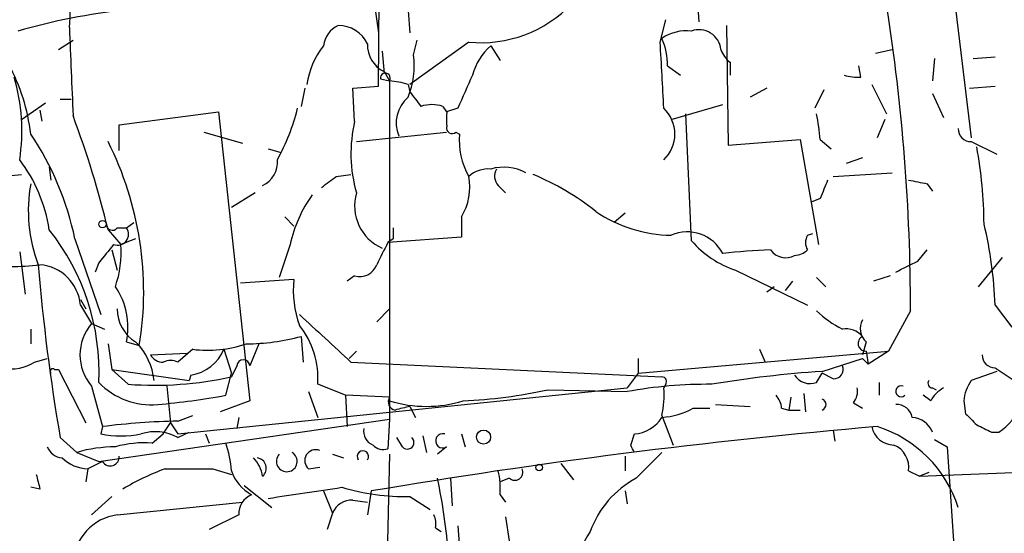
# Model space of a CAD drawing. Extents: x -1334 to 376232, y -349137 to 81772.
# Drawn here: x 308 to 353, y 81182 to 81206 of the extents above; entities that cross this region are included whole.
import ezdxf

# ---------------------------------------------------------------- set-up
doc = ezdxf.new("R2010")
doc.units = 0
doc.header["$MEASUREMENT"] = 0
doc.layers.add('MAIN', color=5, linetype='CONTINUOUS')

msp = doc.modelspace()

# ---------------------------------------------------------------- linework, layer by layer
at = {"layer": 'MAIN'}
for p, q in [((324.104, 81202.6611), (324.612, 81273.9505)), ((348.234, 81226.1138), (351.3667, 81200.2905)), ((338.7513, 81206.8098), (338.836, 81205.6245)), ((323.9347, 81206.3018), (324.104, 81205.1165)), ((325.4587, 81206.1325), (325.5433, 81205.1165)), ((337.058, 81204.6931), (337.312, 81205.7091)), ((340.106, 81205.4551), (340.1907, 81199.9518)), ((309.372, 81204.3545), (310.0493, 81204.7778)), ((325.7127, 81204.1005), (325.882, 81204.7778)), ((328.2527, 81204.6931), (325.5433, 81202.7458)), ((329.2687, 81204.5238), (329.692, 81203.8465)), ((346.964, 81204.1851), (347.726, 81204.3545)), ((324.2733, 81204.2698), (324.358, 81203.2538)), ((349.6733, 81203.9311), (349.5887, 81202.9151)), ((351.4513, 81203.9311), (352.4673, 81204.0158)), ((337.3967, 81203.5925), (337.9893, 81203.1691)), ((340.2753, 81203.7618), (340.2753, 81203.1691)), ((346.2867, 81203.0845), (346.202, 81203.5925)), ((324.1887, 81202.9998), (324.612, 81202.9151)), ((324.358, 81203.3385), (324.612, 81202.9151)), ((320.7173, 81202.5765), (320.548, 81201.7298)), ((322.9187, 81202.5765), (324.104, 81202.6611)), ((323.0033, 81201.0525), (322.9187, 81202.5765)), ((324.612, 81202.9151), (324.612, 81187.3365)), ((325.4587, 81202.7458), (325.5433, 81202.4071)), ((341.9687, 81202.5765), (341.2067, 81202.1531)), ((344.5933, 81202.4918), (344.17, 81201.6451)), ((346.7947, 81202.7458), (347.472, 81201.3911)), ((351.282, 81202.5765), (352.4673, 81202.6611)), ((309.4567, 81202.0685), (309.9647, 81202.0685)), ((349.5887, 81202.3225), (350.0967, 81201.2218)), ((307.6787, 81201.1371), (308.7793, 81201.8991)), ((327.0673, 81201.7298), (327.2367, 81201.4758)), ((327.7447, 81201.6451), (327.2367, 81201.4758)), ((337.566, 81201.1371), (339.9367, 81201.8145)), ((308.5253, 81201.5605), (308.61, 81201.0525)), ((312.166, 81200.8831), (316.738, 81201.4758)), ((316.738, 81201.4758), (318.1773, 81188.1831)), ((338.4973, 81195.5491), (338.2433, 81201.3911)), ((347.3873, 81201.1371), (347.0487, 81200.2905)), ((312.166, 81199.6978), (312.166, 81200.8831)), ((316.0607, 81200.5445), (317.8387, 81200.0365)), ((323.088, 81200.1211), (327.2367, 81200.5445)), ((327.66, 81200.5445), (327.8293, 81200.4598)), ((319.024, 81199.7825), (319.6167, 81199.6131)), ((340.1907, 81199.9518), (343.4927, 81200.2058)), ((343.4927, 81200.2058), (344.3393, 81195.3798)), ((344.424, 81200.2058), (344.932, 81199.7825)), ((351.3667, 81200.1211), (352.552, 81199.5285)), ((346.3713, 81199.3591), (345.6093, 81199.1051)), ((308.9487, 81198.9358), (309.0333, 81198.3431)), ((305.1387, 81198.3431), (307.6787, 81198.5971)), ((322.1567, 81198.5125), (322.834, 81198.5971)), ((345.0167, 81198.5125), (347.726, 81198.6818)), ((329.6073, 81198.0891), (329.946, 81197.7505)), ((349.3347, 81198.1738), (349.5887, 81197.8351)), ((318.4313, 81197.7505), (317.3307, 81197.0731)), ((344.424, 81197.4965), (344.0007, 81197.3271)), ((319.786, 81196.6498), (320.2093, 81196.2265)), ((327.914, 81196.6498), (327.914, 81195.7185)), ((335.4493, 81196.8191), (334.9413, 81196.3958)), ((312.5047, 81196.1418), (312.8433, 81196.3958)), ((311.658, 81196.0571), (312.2507, 81195.3798)), ((312.0813, 81196.1418), (312.5047, 81196.1418)), ((327.914, 81195.7185), (324.5273, 81195.4645)), ((343.8313, 81195.8031), (344.0853, 81195.8878)), ((310.134, 81195.6338), (311.3193, 81192.1625)), ((312.928, 81195.6338), (312.2507, 81195.3798)), ((320.04, 81195.3798), (319.532, 81193.8558)), ((324.7813, 81195.6338), (324.5273, 81195.4645)), ((307.594, 81195.0411), (307.848, 81193.0938)), ((311.8273, 81195.1258), (312.0813, 81194.1945)), ((348.9113, 81194.6178), (349.3347, 81195.1258)), ((311.2347, 81194.5331), (311.0653, 81194.1098)), ((351.7053, 81193.4325), (352.806, 81194.7871)), ((323.0033, 81193.9405), (322.6647, 81193.6865)), ((340.5293, 81194.1945), (343.8313, 81192.5858)), ((347.6413, 81193.9405), (346.8793, 81193.6865)), ((320.2093, 81193.7711), (317.754, 81193.6018)), ((342.3073, 81193.4325), (341.9687, 81193.1785)), ((343.154, 81193.6865), (342.8153, 81193.2631)), ((344.2547, 81193.8558), (344.678, 81193.4325)), ((310.388, 81192.8398), (310.642, 81192.4165)), ((310.388, 81192.5858), (310.896, 81191.7391)), ((352.4673, 81192.5858), (353.2293, 81191.5698)), ((324.0193, 81191.8238), (324.612, 81192.4165)), ((348.5727, 81192.3318), (347.5567, 81190.4691)), ((310.896, 81191.7391), (311.4887, 81191.4851)), ((308.102, 81191.4851), (308.102, 81190.8078)), ((311.658, 81190.8078), (311.8273, 81189.6225)), ((312.5047, 81190.8925), (313.0973, 81190.7231)), ((318.6007, 81190.8078), (318.1773, 81189.7918)), ((320.548, 81191.1465), (320.6327, 81189.9611)), ((346.5407, 81190.8925), (346.3713, 81190.2998)), ((313.6053, 81190.2998), (315.2987, 81190.3845)), ((315.5527, 81190.5538), (314.8753, 81189.9611)), ((316.992, 81190.5538), (317.3307, 81189.4531)), ((323.088, 81190.4691), (322.7493, 81190.1305)), ((336.042, 81189.4531), (347.5567, 81190.4691)), ((341.63, 81190.5538), (341.884, 81189.9611)), ((346.5407, 81190.4691), (346.6253, 81189.8765)), ((347.5567, 81190.4691), (346.6253, 81189.8765)), ((308.2713, 81189.9611), (308.864, 81190.1305)), ((322.834, 81189.9611), (337.1427, 81189.2838)), ((336.042, 81190.1305), (336.042, 81189.4531)), ((344.5087, 81189.5378), (346.3713, 81190.1305)), ((346.3713, 81190.1305), (346.6253, 81189.8765)), ((309.2027, 81189.6225), (309.372, 81189.6225)), ((309.372, 81189.6225), (310.642, 81187.1671)), ((311.8273, 81189.6225), (315.3833, 81189.1145)), ((312.5893, 81188.9451), (311.8273, 81189.6225)), ((315.468, 81189.3685), (315.3833, 81189.1145)), ((317.0767, 81188.4371), (317.3307, 81189.4531)), ((317.5847, 81189.7918), (317.3307, 81189.2838)), ((336.042, 81189.4531), (335.534, 81188.7758)), ((344.2547, 81189.0298), (344.5087, 81189.4531)), ((345.0167, 81189.1991), (344.5087, 81189.4531)), ((352.552, 81189.5378), (351.3667, 81189.1145)), ((352.4673, 81189.7071), (353.4833, 81189.0298)), ((322.58, 81188.4371), (321.31, 81188.9451)), ((337.312, 81188.9451), (337.2273, 81188.7758)), ((347.1333, 81189.0298), (347.1333, 81188.4371)), ((310.896, 81188.8605), (311.404, 81186.9978)), ((314.3673, 81188.8605), (314.5367, 81187.1671)), ((314.8753, 81186.6591), (335.534, 81188.7758)), ((320.8867, 81188.6065), (321.31, 81187.4211)), ((331.8933, 81188.6911), (335.534, 81188.6065)), ((343.662, 81188.5218), (343.7467, 81187.6751)), ((349.5887, 81188.7758), (349.758, 81188.6911)), ((318.1773, 81188.1831), (316.8227, 81187.6751)), ((324.612, 81188.3525), (322.58, 81188.4371)), ((322.58, 81188.4371), (322.6647, 81186.9978)), ((339.598, 81188.0138), (341.2067, 81187.9291)), ((343.0693, 81188.3525), (342.9847, 81187.7598)), ((345.948, 81188.0985), (346.3713, 81187.8445)), ((349.504, 81188.1831), (349.1653, 81188.4371)), ((351.028, 81188.1831), (351.1127, 81187.5905)), ((325.5433, 81187.9291), (325.7973, 81187.4211)), ((338.582, 81187.8445), (339.344, 81187.8445)), ((342.646, 81187.8445), (342.9847, 81187.7598)), ((342.9847, 81187.7598), (343.4927, 81187.7598)), ((311.2347, 81185.3891), (324.612, 81187.3365)), ((314.198, 81186.6591), (314.5367, 81187.1671)), ((314.5367, 81187.1671), (314.8753, 81186.6591)), ((314.8753, 81187.2518), (315.5527, 81187.5058)), ((317.6693, 81187.4211), (317.5847, 81186.9131)), ((324.612, 81187.3365), (324.5273, 81185.9818)), ((337.1427, 81187.5058), (337.6507, 81186.1511)), ((311.404, 81186.9978), (311.3193, 81186.6591)), ((313.69, 81186.2358), (314.198, 81186.6591)), ((314.8753, 81186.4898), (315.3833, 81186.7438)), ((316.1453, 81186.6591), (316.3147, 81186.2358)), ((327.914, 81186.6591), (328.0833, 81186.0665)), ((335.7033, 81186.1511), (335.8727, 81186.6591)), ((345.0167, 81186.8285), (345.1013, 81186.3205)), ((352.298, 81186.7438), (352.6367, 81186.7438)), ((309.4567, 81186.4898), (310.2187, 81185.8125)), ((325.2047, 81186.0665), (324.9507, 81186.4898)), ((326.136, 81186.5745), (326.3053, 81185.8125)), ((349.6733, 81186.4051), (350.266, 81186.0665)), ((310.2187, 81185.8125), (311.2347, 81185.3891)), ((327.2367, 81186.0665), (326.8133, 81185.7278)), ((335.9573, 81184.6271), (337.1427, 81185.8125)), ((350.266, 81186.0665), (351.1973, 81172.0118)), ((311.404, 81185.3891), (310.7267, 81185.0505)), ((321.9873, 81185.7278), (322.4953, 81185.5585)), ((324.612, 81185.7278), (324.2733, 81172.2658)), ((332.486, 81185.3045), (333.0787, 81184.5425)), ((335.4493, 81185.6431), (335.4493, 81184.9658)), ((310.7267, 81185.0505), (310.642, 81184.4578)), ((316.484, 81185.0505), (317.3307, 81184.7965)), ((320.8867, 81185.0505), (321.3947, 81185.1351)), ((348.488, 81184.9658), (348.996, 81184.7118)), ((349.4193, 81184.8811), (348.996, 81184.7118)), ((349.4193, 81184.8811), (348.996, 81184.7118)), ((348.996, 81184.7118), (353.314, 81184.8811)), ((327.406, 81184.6271), (327.4907, 81183.3571)), ((330.1153, 81184.6271), (329.692, 81184.4578)), ((308.5253, 81184.1191), (308.102, 81184.2038)), ((317.9233, 81184.2885), (319.1933, 81183.2725)), ((321.564, 81184.0345), (321.9873, 81183.0185)), ((323.7653, 81184.0345), (323.596, 81182.9338)), ((335.4493, 81184.0345), (335.534, 81183.4418)), ((311.8273, 81183.7805), (310.896, 81182.9338)), ((312.0813, 81182.9338), (317.8387, 81183.5265)), ((322.9187, 81183.6111), (323.596, 81183.5265)), ((325.5433, 81183.7805), (326.4747, 81183.1878)), ((329.692, 81183.8651), (329.946, 81183.5265)), ((321.9873, 81183.0185), (321.7333, 81182.2565)), ((317.6693, 81182.9338), (316.3147, 81182.2565)), ((329.946, 81182.8491), (330.1153, 81181.7485)), ((326.7287, 81182.3411), (326.9827, 81182.1718)), ((327.7447, 81182.4258), (327.8293, 81181.4098))]:
    msp.add_line(p, q, dxfattribs=at)
for centre, radius in [((311.404, 81196.3112), 0.1693), ((328.9352, 81186.5163), 0.3249), ((331.4911, 81185.114), 0.1496)]:
    msp.add_circle(centre, radius, dxfattribs=at)
for centre, radius, start, end in [((304.9557, 81205.973), 4.9611, 353.02439, 32.96582), ((315.7384, 81176.3998), 29.9538, 86.62846, 105.94568), ((328.823, 81210.383), 5.7184, 264.27635, 316.83601), ((259.8026, 81192.4502), 88.7702, 359.92358, 9.032405), ((1325.9607, 81245.6633), 1016.8793, 182.2708811, 182.5000648), ((322.7733, 81204.3563), 1.2208, 115.83462, 172.11414), ((322.2594, 81203.9769), 1.4783, 25.29271, 90.70153), ((338.2645, 81203.2535), 1.9615, 83.18368, 124.88433), ((338.8451, 81204.2505), 1.0122, 5.89702, 110.09627), ((334.3028, 81203.6341), 3.0942, 359.22966, 23.39092), ((324.6805, 81202.1359), 3.9262, 142.54023, 171.06333), ((324.9364, 81204.5491), 1.3417, 177.46259, 244.46248), ((331.1114, 81202.4302), 2.789, 131.3529, 164.63732), ((92.7663, 81189.5953), 244.7578, 2.821899, 3.536516), ((340.9532, 81204.6935), 1.1522, 197.11077, 233.96056), ((322.0155, 81203.5925), 3.732, 337.31306, 7.82352), ((299.2745, 81199.4412), 8.8861, 6.58222, 28.46941), ((298.8514, 81200.6051), 8.8433, 351.34615, 16.28234), ((324.4153, 81203.0322), 0.2289, 329.2337, 188.13718), ((709.0923, 81033.0781), 416.9422, 155.923966, 156.153143), ((346.1173, 81205.0331), 1.9559, 252.36358, 274.96847), ((323.9794, 81197.5497), 5.4026, 74.10865, 83.27567), ((326.4636, 81200.9744), 1.5489, 130.44923, 202.76242), ((495.1142, 81329.0623), 211.6503, 216.756638, 216.985832), ((310.6116, 81204.1143), 10.0744, 331.28805, 345.81244), ((326.5593, 81200.2487), 1.5658, 71.06863, 108.93137), ((336.0985, 81200.4598), 1.6368, 313.60137, 46.39863), ((265.9553, 81184.9225), 47.0395, 13.69229, 20.38355), ((496.5366, 81201.1371), 169.3002, 179.885375, 180.114592), ((329.7762, 81198.7184), 14.7231, 5.79818, 10.45894), ((329.4134, 81199.5648), 6.5805, 166.93373, 196.00436), ((327.4906, 81200.742), 0.2601, 167.45447, 310.6204), ((351.3244, 81200.6715), 0.552, 175.60527, 274.39473), ((296.9051, 81192.9045), 13.5075, 11.65733, 34.01018), ((331.1474, 81200.1616), 3.3315, 174.86458, 209.67001), ((297.8931, 81193.2038), 15.4052, 350.73334, 26.68098), ((331.0588, 81196.1151), 20.9014, 0.53729, 10.34118), ((302.0604, 81195.0506), 6.9615, 8.31308, 37.35517), ((318.2508, 81199.1719), 1.2009, 295.61761, 4.90113), ((329.8652, 81196.7923), 2.1435, 61.82452, 106.15799), ((194.818, 81367.6085), 211.6804, 306.7526, 306.981782), ((325.7549, 81198.0045), 2.5489, 327.8943, 11.49597), ((329.1627, 81197.4755), 1.3797, 85.59365, 131.26797), ((330.0925, 81198.5287), 0.6547, 150.49827, 222.17715), ((326.5874, 81187.4347), 12.084, 51.59189, 67.47817), ((315.0305, 81196.9257), 7.04, 169.78826, 200.60196), ((556.2518, 81113.2414), 227.9692, 158.080499, 158.309672), ((391.2421, 81409.9621), 215.8947, 258.578089, 258.807241), ((326.0295, 81194.0866), 6.1275, 144.25916, 167.81623), ((325.1172, 81197.1509), 2.116, 163.53833, 246.49528), ((337.6648, 81202.1389), 6.3366, 235.70779, 269.10661), ((311.8576, 81196.3173), 0.2844, 181.24931, 321.88465), ((333.9243, 81191.9545), 18.5537, 1.94989, 13.58041), ((300.7636, 81189.509), 10.4821, 357.37974, 38.65989), ((312.0994, 81195.8455), 0.5021, 248.0799, 36.16917), ((451.7812, 81195.8878), 127.0002, 179.885409, 180.114592), ((338.3033, 81194.1252), 1.8327, 26.97329, 113.72157), ((344.4668, 81195.4644), 0.7201, 151.94389, 208.04908), ((523.2756, 81025.6096), 271.1024, 141.228082, 141.457236), ((307.2548, 81195.0412), 5.0074, 341.26038, 3.87732), ((578.2931, 81067.9466), 284.0033, 153.320366, 153.549531), ((341.9682, 81198.5543), 4.5911, 220.88691, 251.73514), ((342.6677, 81173.8426), 21.2898, 91.42569, 97.37006), ((342.8303, 81195.6138), 0.847, 215.17988, 298.82858), ((343.1793, 81195.8288), 0.9588, 273.55173, 312.8445), ((307.1707, 81205.2006), 10.8371, 262.81892, 277.18056), ((403.9541, 81202.5975), 95.8604, 184.876545, 189.673467), ((308.3453, 81192.4058), 2.0506, 5.03582, 84.96418), ((323.2503, 81194.7165), 0.8144, 252.34378, 340.78632), ((221.4033, 81448.3638), 283.9812, 296.45046, 296.679643), ((309.2864, 81191.5696), 3.2888, 348.11879, 34.50233), ((324.9232, 81193.2632), 4.7412, 173.85038, 199.83453), ((313.838, 81192.3953), 1.7568, 179.30858, 238.80357), ((872.0089, 81783.7477), 808.8112, 227.006037, 227.2352156), ((347.4086, 81195.494), 4.4662, 225.07529, 243.84631), ((312.5891, 81190.2998), 2.2222, 139.63222, 220.36778), ((317.3482, 81189.194), 3.9696, 356.40512, 38.30388), ((347.081, 81191.5047), 0.8165, 150.3613, 228.56983), ((345.5969, 81190.4666), 1.0305, 41.28216, 98.75758), ((310.8916, 81188.8322), 2.8969, 5.59231, 45.33426), ((316.23, 81196.0012), 5.4893, 262.91253, 288.89903), ((317.9918, 81200.6226), 9.8148, 270.09457, 285.09635), ((346.5177, 81190.8232), 0.3549, 114.36245, 273.71634), ((314.1841, 81190.6247), 0.6637, 209.30697, 271.19996), ((315.1619, 81191.3344), 1.9896, 278.85016, 336.9001), ((352.4533, 81190.2857), 0.5788, 178.60403, 271.38608), ((307.2553, 81191.5135), 1.8553, 256.81164, 303.20356), ((314.5366, 81189.3264), 0.7194, 61.91393, 118.07905), ((317.881, 81189.7778), 0.2966, 2.70518, 177.29482), ((309.118, 81189.5378), 0.1198, 45, 225), ((347.982, 81137.7014), 51.9526, 93.83338, 99.47612), ((343.9583, 81189.8339), 0.857, 212.8927, 290.23443), ((345.0505, 81189.6225), 0.4247, 265.43576, 23.49265), ((313.6437, 81191.3334), 3.3331, 223.71876, 275.16906), ((313.7946, 81205.4289), 16.5278, 265.81796, 282.35385), ((339.2789, 81168.0992), 20.8464, 89.58828, 100.34892), ((337.1427, 81189.0721), 0.2117, 323.12469, 90), ((349.5886, 81188.9875), 0.2116, 143.12469, 270.02706), ((352.9026, 81188.0287), 1.8809, 144.74171, 175.2915), ((326.9792, 81211.1821), 23.0216, 272.53815, 282.32497), ((332.7372, 81188.4371), 4.5029, 348.0637, 4.3138), ((345.3555, 81188.6064), 0.7804, 319.39632, 12.53677), ((348.1494, 81188.6234), 0.2517, 70.36302, 312.26297), ((350.8161, 81187.4637), 1.4964, 118.73514, 151.26486), ((310.9018, 81222.3316), 34.4524, 275.06591, 280.32491), ((324.9366, 81188.1408), 0.3875, 146.88812, 259.50206), ((326.3054, 81193.6444), 5.7178, 252.77276, 287.22628), ((341.689, 81187.7851), 0.9588, 3.55173, 42.8445), ((344.4239, 81188.0138), 0.2678, 288.46201, 71.53799), ((347.9307, 81187.2731), 0.7415, 11.51299, 92.73623), ((351.2864, 81188.8654), 2.5149, 302.47486, 340.20687), ((367.537, 81018.4902), 174.5652, 103.919694, 104.148837), ((336.8564, 81191.0524), 3.6426, 274.50801, 298.27679), ((478.3666, 81314.3364), 179.6053, 224.885409, 225.114592), ((315.5444, 81154.2603), 32.9983, 91.16186, 97.20808), ((335.7456, 81188.3103), 1.6561, 274.40162, 327.52483), ((348.5758, 81186.3299), 1.0942, 22.22633, 85.7286), ((312.2507, 81191.7434), 5.1689, 259.61901, 280.3799), ((313.8352, 81184.6399), 2.1222, 60.65328, 107.92611), ((324.0866, 81186.7811), 0.673, 168.6884, 249.41605), ((371.3647, 80902.9872), 285.0496, 94.893532, 99.612646), ((327.0576, 81186.3432), 0.3297, 73.36234, 302.91383), ((347.8126, 81187.1863), 1.0352, 190.49148, 269.89484), ((345.3071, 81181.5309), 5.7376, 17.67041, 72.32959), ((436.6493, 81356.268), 189.3505, 243.316988, 243.54613), ((313.3089, 81181.4951), 4.756, 85.40393, 106.01589), ((313.1055, 81184.7812), 4.2292, 2.50168, 20.11714), ((325.4333, 81186.2612), 0.3003, 220.42124, 49.57876), ((309.6198, 81186.3686), 0.8139, 201.78703, 264.46523), ((312.0394, 81179.4177), 6.6489, 90.36796, 105.89249), ((319.8813, 81185.3998), 0.4791, 136.80127, 59.46897), ((321.2064, 81185.4344), 0.4995, 67.85568, 230.21352), ((323.3844, 81185.6252), 0.2603, 324.41624, 215.57095), ((324.3156, 81186.5743), 0.6292, 222.26879, 289.66179), ((251.138, 81143.6318), 94.6529, 26.463995, 26.693178), ((347.3818, 81185.1198), 1.1169, 352.07449, 67.41841), ((310.8255, 81186.9181), 1.8702, 226.63361, 266.97175), ((311.7568, 81185.6008), 0.4114, 210.96614, 5.90184), ((317.2875, 81184.4998), 1.4976, 8.13822, 44.98647), ((318.4578, 81185.0796), 0.4824, 310.32563, 83.07091), ((317.7493, 81175.3009), 10.3476, 109.57352, 121.54816), ((315.3834, 81735.4), 550.3506, 269.885409, 270.114581), ((319.1872, 81185.5923), 1.9594, 198.64763, 241.82362), ((326.3479, 81184.1614), 3.3572, 354.9366, 13.86322), ((330.3693, 81184.8981), 0.3714, 226.85464, 24.22564), ((477.7846, 81226.7813), 174.5531, 193.917671, 194.146862), ((300.7119, 81179.084), 26.6835, 4.27073, 11.98966), ((338.1185, 81180.624), 4.5492, 118.36379, 160.10879), ((193.7148, 82030.6418), 856.1658, 278.4160938, 278.645272), ((325.3589, 81194.219), 10.4401, 253.59702, 271.01205), ((318.6212, 81182.9823), 0.9531, 112.14078, 182.91674), ((322.8699, 81182.6595), 0.9528, 87.06433, 157.86583), ((312.3901, 81180.6103), 2.344, 97.57041, 177.01162), ((325.7965, 81182.5103), 0.9474, 349.71246, 26.55153), ((337.409, 81179.7223), 4.3281, 145.53191, 195.97522)]:
    msp.add_arc(centre, radius, start, end, dxfattribs=at)

doc.saveas('drawing.dxf')
